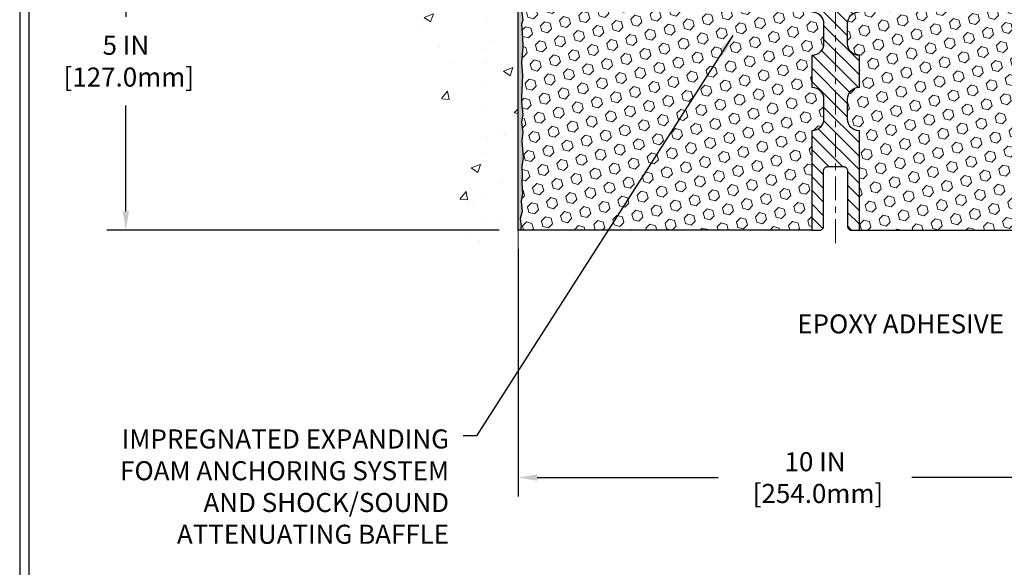
# Model space of a CAD drawing. Extents: x 13 to 3254, y -2 to 1977.
# Drawn here: x 524 to 539, y 99 to 108 of the extents above; entities that cross this region are included whole.
import ezdxf

# ---------------------------------------------------------------- set-up
doc = ezdxf.new("R2010")
doc.units = 0
doc.header["$LTSCALE"] = 5
doc.header["$MEASUREMENT"] = 0
doc.linetypes.add('CENTERX2', pattern=[4, 2.5, -0.5, 0.5, -0.5])
doc.layers.get('DEFPOINTS').update_dxf_attribs({"linetype": 'CONTINUOUS'})
for name, color, linetype, lineweight in [('CENTERLINE - L', 1, 'CENTERX2', 18), ('CONCRETE - H', 130, 'CONTINUOUS', 9), ('CONCRETE - L', 132, 'CONTINUOUS', 13), ('DIMS', 50, 'CONTINUOUS', 25), ('EPOXY ADHESIVE - H', 50, 'CONTINUOUS', 15), ('EPOXY ADHESIVE - L', 52, 'CONTINUOUS', 25), ('FOAM INSERT - H', 150, 'CONTINUOUS', 9), ('FOAM INSERT - L', 152, 'CONTINUOUS', 25), ('SPLINE - H', 253, 'CONTINUOUS', 5), ('SPLINE - L', 7, 'CONTINUOUS', 25), ('TBLOCK-T5', 111, 'CONTINUOUS', 30), ('TEXT - 4', 241, 'CONTINUOUS', 25)]:
    doc.layers.add(name, color=color, linetype=linetype, lineweight=lineweight)
doc.styles.add('ROMANS', font='romans', dxfattribs={"width": 0.9})
doc.dimstyles.get("Standard").update_dxf_attribs({"dimtxt": 0.18, "dimasz": 0.18, "dimexe": 0.18, "dimexo": 0.0625, "dimgap": 0.09, "dimtad": 0, "dimtih": 1, "dimtoh": 1, "dimdec": 4, "dimzin": 0, "dimdsep": 46, "dimtxsty": 'Standard', "dimcen": 0.09, "dimadec": 0, "dimazin": 0, "dimtfac": 1, "dimtdec": 4, "dimtofl": 0, "dimtmove": 0, "dimatfit": 3, "dimfxl": 1, "dimtolj": 1, "dimtzin": 0, "dimarcsym": 0})
pattern_1 = [(45, (481.0780471573373, 99.99161883542702), (-0.110227038425243, 0.110227038425243), [0.09, -0.18]), (165, (481.0780471573373, 99.99161883542702), (-0.04034589624756245, -0.1505729346728054), [0.09, -0.18]), (105, (481.1416867676442, 100.0552584457338), (-0.1505729346728054, -0.04034589624756237), [0.09, -0.18])]

# ---------------------------------------------------------------- blocks, each defined once
blk = doc.blocks.new('*D20')
at = {"layer": 'DEFPOINTS', "color": 0, "transparency": 16777216}
for p in [(531.5420051336114, 109.3806477818333), (525.3599330031352, 104.3806477818334), (531.5420051336109, 104.3806477818334)]:
    blk.add_point(p, dxfattribs=at)
at = {"layer": 'DIMS', "color": 0, "lineweight": -2, "transparency": 16777216}
for p, q in [((531.2420051336114, 109.3806477818333), (525.0599330031353, 109.3806477818333)), ((525.3599330031352, 109.0806477818333), (525.3599330031352, 107.7403920777997)), ((525.3599330031352, 104.6806477818334), (525.3599330031352, 106.3403920777997)), ((531.242005133611, 104.3806477818334), (525.0599330031353, 104.3806477818334))]:
    blk.add_line(p, q, dxfattribs=at)
at = {"layer": 'DIMS', "color": 0, "transparency": 16777216}
for points in [[(525.3099330031353, 109.0806477818333), (525.4099330031352, 109.0806477818333), (525.3599330031352, 109.3806477818333)], [(525.3099330031353, 104.6806477818334), (525.4099330031352, 104.6806477818334), (525.3599330031352, 104.3806477818334)]]:
    blk.add_solid(points, dxfattribs=at)
at = {"layer": 'DIMS', "color": 0, "transparency": 16777216, "insert": (525.3599330031352, 107.0403920777998), "char_height": 0.3, "attachment_point": 5}
blk.add_mtext('\\A1;5 IN\\P [127.0mm]', dxfattribs=at)
blk = doc.blocks.new('*D35')
at = {"layer": 'DEFPOINTS', "color": 0, "transparency": 16777216}
for p in [(531.5420051336108, 104.3806477818394), (541.5420061282858, 104.3806477818394), (541.5420061282858, 100.4854742282428)]:
    blk.add_point(p, dxfattribs=at)
at = {"layer": 'DIMS', "color": 0, "lineweight": -2, "transparency": 16777216}
for p, q in [((531.5420051336108, 104.0806477818394), (531.5420051336108, 100.1854742282428)), ((541.5420061282858, 104.0806477818394), (541.5420061282858, 100.1854742282428)), ((531.8420051336108, 100.4854742282428), (534.6940455164479, 100.4854742282428)), ((541.2420061282859, 100.4854742282428), (537.7440455164478, 100.4854742282428))]:
    blk.add_line(p, q, dxfattribs=at)
at = {"layer": 'DIMS', "color": 0, "transparency": 16777216}
for points in [[(531.8420051336108, 100.5354742282428), (531.8420051336108, 100.4354742282428), (531.5420051336108, 100.4854742282428)], [(541.2420061282859, 100.5354742282428), (541.2420061282859, 100.4354742282428), (541.5420061282858, 100.4854742282428)]]:
    blk.add_solid(points, dxfattribs=at)
at = {"layer": 'DIMS', "color": 0, "transparency": 16777216, "insert": (536.2190455164479, 100.4854742282428), "char_height": 0.3, "attachment_point": 5}
blk.add_mtext('\\A1;10 IN\\P [254.0mm]', dxfattribs=at)

msp = doc.modelspace()

# ---------------------------------------------------------------- hatches: boundary and pattern name
at = {"layer": 'CONCRETE - H'}
h = msp.add_hatch(dxfattribs=at)
h.set_pattern_fill('AR-CONC', color=256, scale=0.21)
h.set_pattern_definition([(49.99999999999999, (77.22423056275488, 0), (1.506246383461582, -0.1317794834634497), [0.1575, -1.7325]), (355, (77.22423056275488, 0), (-0.2913778005873, 1.579603480770025), [0.126, -1.386]), (100.45144446, (77.34975109285489, -0.0109816224), (1.214868578126935, 1.447823981034122), [0.1338544031999998, -1.472398435199999]), (46.18420000000002, (77.22423056275488, 0.42), (2.241206794410302, -0.3475904896654607), [0.2362499999999998, -2.598749999999997]), (96.63563549, (77.41099772725488, 0.3910340553), (1.96279008591588, 2.045649061626556), [0.2007817182, -2.208598895999999]), (351.1841639899999, (77.22423056275488, 0.42), (1.962790084615023, 2.045649060566979), [0.189, -2.0790000021]), (21, (77.43423056275489, 0.315), (1.25350480944877, -0.8454996703972115), [0.1575, -1.7325]), (326.0000000000001, (77.43423056275489, 0.315), (0.5109621970353216, 1.522815094598391), [0.126, -1.386]), (71.45144474, (77.53868929615489, 0.2445416946), (1.764466991132939, 0.677315420893343), [0.133854399, -1.4723984352]), (37.50000000000001, (77.22423056275488, 0), (0.0255356961663104, 0.6990770930457542), [0, -1.3692, 0, -1.407, 0, -1.39125]), (7.499999999999999, (77.22423056275488, 0), (0.552446028628512, 0.8282645949529565), [0, -0.8021999999999999, 0, -1.3377, 0, -0.53025]), (327.5, (76.75593056275488, 0), (1.121027115962059, -0.04736523064219748), [0, -0.525, 0, -1.638, 0, -2.1735]), (317.5, (76.54593056275488, 0), (1.224690955619011, 0.2102204628978672), [0, -0.6825, 0, -1.0878, 0, -1.5435])])
h.paths.add_polyline_path([(529.4443088184404, 107.871278107645), (529.5384673123011, 107.7471211173649), (529.5521932592925, 107.7307126765895), (529.5845970118321, 107.6918358835438), (529.6168230139695, 107.6529747408028), (529.6488413976865, 107.6141084149701), (529.6806222949654, 107.5752160726491), (529.712135837788, 107.5362768804435), (529.7433521581363, 107.4972700049567), (529.7742413879922, 107.4581746127924), (529.8047736593379, 107.4189698705541), (529.8349191041551, 107.3796349448452), (529.864647854426, 107.3401490022695), (529.8939300421326, 107.3004912094304), (529.9227357992568, 107.2606407329315), (529.9510352577804, 107.2205767393763), (529.9787985496857, 107.1802783953683), (530.0059958069545, 107.1397248675113), (530.0325971615688, 107.0988953224085), (530.0585727455107, 107.0577689266638), (530.083892690762, 107.0163248468805), (530.1085271293048, 106.9745422496622), (530.1324461931209, 106.9324003016125), (530.1556200141927, 106.8898781693349), (530.1780187245017, 106.846955019433), (530.1996124560302, 106.8036100185104), (530.22037134076, 106.7598223331705), (530.2402655106732, 106.7155711300169), (530.2592650977517, 106.6708355756532), (530.2773402339776, 106.625594836683), (530.2944610513327, 106.5798280797097), (530.3105976817992, 106.5335144713369), (530.3257202573589, 106.4866331781682), (530.3397989099939, 106.4391633668072), (530.352803771686, 106.3910842038573), (530.3647049744175, 106.3423748559221), (530.37547265017, 106.2930144896052), (530.3850769309257, 106.2429822715102), (530.3934879486667, 106.1922573682405), (530.4006758353747, 106.1408189463997), (530.4066107230319, 106.0886461725915), (530.4112627436202, 106.0357182134192), (530.4146020291216, 105.9820142354865), (530.4165987115181, 105.927513405397), (530.4172229227916, 105.8721948897541), (530.4164476301477, 105.8160400794874), (530.4143155440029, 105.75908508136), (530.4109417333644, 105.7014227698208), (530.4064446257622, 105.6431486541894), (530.4009426487258, 105.5843582437856), (530.3945542297852, 105.5251470479291), (530.3873977964698, 105.4656105759393), (530.3795917763097, 105.4058443371361), (530.3712545968344, 105.3459438408391), (530.362504685574, 105.2860045963679), (530.3534604700578, 105.2261221130422), (530.3442403778159, 105.1663919001817), (530.3349628363779, 105.106909467106), (530.3257462732737, 105.0477703231348), (530.3167091160328, 104.9890699775877), (530.3079697921852, 104.9309039397845), (530.2996467292605, 104.8733677190447), (530.2918583547885, 104.8165568246881), (530.284723096299, 104.7605667660343), (530.2783593813217, 104.7054930524029), (530.2728856373865, 104.6514311931137), (530.2684202920228, 104.5984766974862), (530.2650817727607, 104.5467250748402), (530.2629885071299, 104.4962718344953), (530.2622589226601, 104.4472124857711), (530.2630114468809, 104.3996425379874), (530.2653645073224, 104.3536575004638), (530.269436531514, 104.3093528825199), (530.2753459469857, 104.2668241934755), (530.2832111812671, 104.2261669426501), (530.2931506618881, 104.1874766393635), (530.3052828163783, 104.1508487929352), (530.3197260722676, 104.1163789126851), (530.3365988570856, 104.0841625079326), (530.3560195983623, 104.0542950879975), (530.3781067236272, 104.0268721621995), (530.4029786604101, 104.0019892398582), (530.4307491687077, 103.9797378220666), (530.461414932103, 103.9601088709879), (530.4948498868526, 103.94298793998), (530.5309221667017, 103.9282555995157), (530.5694999053951, 103.9157924200677), (530.6104512366782, 103.9054789721089), (530.6536442942956, 103.8971958261122), (530.6989472119926, 103.8908235525504), (530.7462281235141, 103.8862427218962), (530.7953551626053, 103.8833339046225), (530.8461964630111, 103.8819776712022), (530.8986201584765, 103.8820545921079), (530.9524943827466, 103.8834452378127), (531.0076872695664, 103.8860301787893), (531.0640669526811, 103.8896899855104), (531.1215015658354, 103.894305228449), (531.1798592427745, 103.8997564780778), (531.2390081172434, 103.9059243048697), (531.2988163229871, 103.9126892792975), (531.3591519937509, 103.919931971834), (531.4198832632794, 103.927532952952), (531.480878265318, 103.9353727931244), (531.5420051336114, 103.9433320628241), (531.5420051336114, 110.9743977818333), (529.6420051336117, 110.9743977818333), (529.6420051336117, 110.9931477818332), (529.529505133612, 110.9778068727424), (529.529505133612, 110.9637573127155), (529.4795051336118, 110.9637573127155), (529.4795051336118, 110.9743977818333), (529.467005133612, 110.9743977818333), (529.467005133612, 111.2118977818333), (529.4795051336118, 111.2118977818333), (529.4795051336118, 111.222538250951), (529.529505133612, 111.222538250951), (529.529505133612, 111.2084886909241), (529.6420051336117, 111.1931477818333), (529.6420051336117, 111.2118977818332), (531.5420051336114, 111.2118977818332), (531.5420051336114, 112.7986578350978), (531.4855376403931, 112.8099054112021), (531.4290871237212, 112.82112307582), (531.372670560142, 112.8322809174648), (531.3163049262017, 112.8433490246502), (531.2600071984469, 112.8542974858895), (531.203794353424, 112.8650963896964), (531.147683367679, 112.8757158245843), (531.0916912177585, 112.8861258790667), (531.0358348802087, 112.8962966416571), (530.980131331576, 112.906198200869), (530.9245975484068, 112.915800645216), (530.8692505072476, 112.9250740632114), (530.8141071846444, 112.9339885433689), (530.7591845571437, 112.9425141742019), (530.704499601292, 112.9506210442239), (530.6500692936354, 112.9582792419484), (530.5959106107205, 112.965458855889), (530.5420405290934, 112.9721299745591), (530.4884760253005, 112.9782626864722), (530.4352340758884, 112.9838270801419), (530.382331657403, 112.9887932440815), (530.3297857463912, 112.9931312668048), (530.2776133193988, 112.996811236825), (530.2258313529725, 112.9998032426558), (530.1744568236585, 113.0020773728106), (530.1235067080032, 113.003603715803), (530.072997982553, 113.0043523601464), (530.0229476238542, 113.0042933943543), (529.973372608453, 113.0033969069403), (529.924289912896, 113.0016329864178), (529.8757165137295, 112.9989717213004), (529.8276693874996, 112.9953832001015), (529.7801655107529, 112.9908375113347), (529.7332218600357, 112.9853047435134), (529.6868554118943, 112.9787549851512), (529.641083142875, 112.9711583247615), (529.5959220295243, 112.9624848508579), (529.5513890483885, 112.9527046519539), (529.5075011760139, 112.9417878165629), (529.4642753889468, 112.9297044331985), (529.4217286637336, 112.9164245903741), (529.3798779769207, 112.9019183766033), (529.3387403050544, 112.8861558803996), (529.298332624681, 112.8691071902764), (529.2586719123469, 112.8507423947473), (529.2197751445985, 112.8310315823257), (529.1816592979822, 112.8099448415253), (529.1443410096325, 112.7874533982399), (529.10782874267, 112.763555869787), (529.072122576637, 112.7382789671618), (529.0372222097428, 112.7116506792198), (529.0031273401976, 112.683698994816), (528.9698376662105, 112.6544519028056), (528.9373528859916, 112.6239373920438), (528.9056726977503, 112.5921834513857), (528.8747967996964, 112.5592180696867), (528.8447248900394, 112.5250692358018), (528.8154566669891, 112.4897649385862), (528.786991828755, 112.4533331668951), (528.7593300735471, 112.4158019095837), (528.7324710995746, 112.3771991555072), (528.7064146050474, 112.3375528935207), (528.681160288175, 112.2968911124794), (528.6567078471672, 112.2552418012386), (528.6330569802337, 112.2126329486534), (528.6102073855841, 112.169092543579), (528.588158761428, 112.1246485748705), (528.5669108059751, 112.0793290313832), (528.546463217435, 112.0331619019722), (528.5268156940174, 111.9861751754927), (528.507967933932, 111.9383968407999), (528.4899196353883, 111.889854886749), (528.4726704965962, 111.8405773021951), (528.4562202157651, 111.7905920759935), (528.4405684911048, 111.7399271969993), (528.425715020825, 111.6886106540677), (528.4116595031352, 111.6366704360539), (528.3984016362451, 111.584134531813), (528.3859411183645, 111.5310309302003), (528.3742776477029, 111.4773876200709), (528.3634109224699, 111.4232325902801), (528.3533406408754, 111.3685938296829), (528.3440665011289, 111.3134993271346), (528.3355882014399, 111.2579770714904), (528.3279054400184, 111.2020550516054), (528.3210179150738, 111.1457612563348), (528.3149253248158, 111.0891236745338), (528.3096273674541, 111.0321702950576), (528.3051237411984, 110.9749291067614), (528.3014141442582, 110.9174280985004), (528.2984982748433, 110.8596952591296), (528.2963758311632, 110.8017585775044), (528.2950465114278, 110.7436460424799), (528.2945100138465, 110.6853856429112), (528.2947660366292, 110.6270053676537), (528.2958142779853, 110.5685332055623), (528.2976544361246, 110.5099971454924), (528.3002862092568, 110.4514251762991), (528.3037092955914, 110.3928452868375), (528.3079233933381, 110.334285465963), (528.3129282007067, 110.2757737025306), (528.3187234159067, 110.2173379853955), (528.3253087371478, 110.159006303413), (528.3326838626397, 110.1008066454381), (528.340848490592, 110.0427670003262), (528.3498023192143, 109.9849153569322), (528.3595450467163, 109.9272797041116), (528.3700763713078, 109.8698880307193), (528.3813959911982, 109.8127683256107), (528.3935036045974, 109.7559485776409), (528.406398909715, 109.699456775665), (528.4200816047604, 109.6433209085383), (528.4345513879437, 109.5875689651159), (528.449807957474, 109.532228934253), (528.4658510115615, 109.4773288048049), (528.4826802484155, 109.4228965656266), (528.5002953662458, 109.3689602055734), (528.518696063262, 109.3155477135004), (528.5378820376739, 109.2626870782629), (528.5578529876909, 109.2104062887159), (528.5786086115229, 109.1587333337148), (528.6001486073793, 109.1076962021146), (528.62247263737, 109.0573228231592), (528.6455721154415, 109.0076275060291), (528.6629676868852, 108.9718599560934), (529.1401786700535, 108.2620619922557)])
h.paths.add_polyline_path([(529.2976889908912, 109.1493324608833), (529.2976889908911, 108.8658662272041), (528.8540457457163, 108.8658662272041), (528.8540457457163, 109.1493324608833)])
at = {"layer": 'EPOXY ADHESIVE - H'}
h = msp.add_hatch(dxfattribs=at)
h.set_pattern_fill('AR-SAND', color=256, scale=0.03937007874015701, style=0)
h.set_pattern_definition([(37.50000000000001, (155.0813243710553, 112.8887037272455), (-0.002480053468882181, 0.07585920350445416), [0, -0.05984251968503865, 0, -0.06692913385826692, 0, -0.06397637795275514]), (7.499999999999999, (155.0813243710553, 112.8887037272455), (0.06967624823888606, 0.1111081128043191), [0, -0.03228346456692874, 0, -0.05393700787401511, 0, -0.02066929133858243]), (327.5, (155.0328991742049, 112.8887037272455), (0.1226040103051755, 0.0002227973833450563), [0, -0.0196850393700785, 0, -0.07086614173228262, 0, -0.09251968503936897]), (317.5, (155.0328991742049, 112.8887037272455), (0.118351441124892, 0.03455415609977317), [0, -0.009842519685039252, 0, -0.04645669291338526, 0, -0.05314960629921196])])
edge = h.paths.add_edge_path()
edge.add_line((531.5892433396447, 108.5859568201256), (531.5879255025551, 108.2722834571123))
edge.add_line((531.5879255025551, 108.2722834571122), (531.5709484019725, 108.1589003187959))
edge.add_line((531.5709484019725, 108.1589003187959), (531.5876519724706, 108.0599572133778))
edge.add_line((531.5876519724706, 108.0599572133778), (531.5940635176529, 107.8485773471838))
edge.add_line((531.5940635176529, 107.8485773471838), (531.6132945061321, 107.6884418254303))
edge.add_line((531.6132945061321, 107.6884418254303), (531.5940635176529, 107.6243880610372))
edge.add_line((531.5940635176529, 107.6243880610372), (531.6068829609497, 107.4066034848674))
edge.add_line((531.6068829609497, 107.4066034848674), (531.6132945061321, 107.2638110346893))
edge.add_line((531.6132945061321, 107.2638110346893), (531.5940635176529, 107.0204053970705))
edge.add_line((531.5940635176529, 107.0204053970705), (531.6068829609497, 106.8154302408529))
edge.add_line((531.6068829609497, 106.8154302408529), (531.5940635176529, 106.4759428458733))
edge.add_line((531.5940635176529, 106.4759428458733), (531.5940635176529, 106.4009507198811))
edge.add_line((531.5940635176529, 106.4009507198811), (531.6132945061321, 106.2023824951834))
edge.add_line((531.6132945061321, 106.2023824951834), (531.5940635176529, 106.0870866078939))
edge.add_line((531.5940635176529, 106.0870866078939), (531.6132945061321, 105.9141394446442))
edge.add_line((531.6132945061321, 105.9141394446442), (531.6004750628352, 105.7860319158585))
edge.add_line((531.6004750628352, 105.7860319158585), (531.6197024042466, 105.5234077052246))
edge.add_line((531.6197024042466, 105.5234077052246), (531.6007823635917, 105.3806477818382))
edge.add_line((531.6007823635917, 105.3806477818382), (531.6042787307236, 105.244166604317))
edge.add_line((531.6042787307235, 105.244166604317), (531.6012224140292, 105.1127939484023))
edge.add_line((531.6012224140292, 105.1127939484023), (531.6073350474178, 104.9569799176667))
edge.add_line((531.6073350474179, 104.9569799176667), (531.5889970445324, 104.8378280252345))
edge.add_line((531.5889970445324, 104.8378280252345), (531.6042787307235, 104.672848440905))
edge.add_line((531.6042787307235, 104.672848440905), (531.5737154610609, 104.5628621020667))
edge.add_line((531.5737154610609, 104.5628621020667), (531.5889970445324, 104.4375997898572))
edge.add_line((531.5889970445324, 104.4375997898572), (531.5763325490739, 104.3806477818394))
edge.add_line((531.5763325490739, 104.3806477818394), (531.5420051336108, 104.3806477818394))
edge.add_line((531.5420051336108, 104.3806477818394), (531.5420051336104, 108.5056477818392))
edge.add_arc((531.345236257595, 108.6754356894922), 0.25989598718241, 319.2097510610757, 339.8617083185462)
at = {"layer": 'FOAM INSERT - H'}
h = msp.add_hatch(dxfattribs=at)
h.set_pattern_fill('HEX', color=256, scale=0.72, angle=45, style=0)
h.set_pattern_definition(pattern_1)
h.paths.add_polyline_path([(536.3545061282858, 106.4431477818392, 0.4142135623730951), (536.1670061282858, 106.6306477818392), (536.1670061282858, 107.1306477818392, 0.4142135623730951), (536.3545061282858, 107.3181477818392), (536.3545061282858, 107.6306477818392, 0.4142135623730951), (536.1670061282858, 107.8181477818392), (536.1670061282858, 108.5056477818392, -0.1620058556709583), (536.1045061282858, 108.6573920179481), (536.1045061282858, 108.8793227654708, -0.3419987131543633), (536.0693498782801, 108.8339362418809, -0.4678085753712874), (535.9524135624973, 108.9178511591538), (535.9487337777656, 108.9680187002854, 0.3154002288619432), (535.8762024023487, 109.0569328904737, 0.1752171006127762), (535.441575586162, 109.02583257305, 0.2212203998699706), (535.3307029341826, 108.8986574673433, -0.7517211682113646), (535.1505878034017, 108.8986574673433, 0.2212203998699411), (535.0397151514225, 109.02583257305, 0.2122786689929564), (534.5190650376297, 109.0258325730363, 0.2212203998470953), (534.4081923856619, 108.8986574673405, -0.7517211681844714), (534.2280772548821, 108.8986574673405, 0.2212203998471927), (534.1172046029143, 109.0258325730363, 0.2122786689995516), (533.5965544891068, 109.0258325730433, 0.2212203998587035), (533.485681837133, 108.8986574673421, -0.7517211681979109), (533.3055667063524, 108.8986574673421, 0.2212203998587034), (533.1946940543786, 109.0258325730433, 0.2122786689927503), (532.6740439405866, 109.0258325730431, 0.2212203998583314), (532.5631712886128, 108.898657467342, -0.7517211681973808), (532.3830561578321, 108.898657467342, 0.2212203998583315), (532.2721835058586, 109.0258325730431, 0.1776223141339631), (531.8318108521902, 109.0552797590081, 0.3128374551412405), (531.7601761445511, 108.9666235485783), (531.7565986940753, 108.9178511591633, -0.4678085754018812), (531.6396623782972, 108.8339362419021, -0.3419987132393429), (531.6045061282858, 108.8793227654849), (531.6045061282858, 108.6573920179481, -0.07061630252949813), (531.5892443343192, 108.5859568201257), (531.5879264972297, 108.2722834571121), (531.570949396647, 108.1589003187962), (531.5876529671451, 108.0599572133781), (531.5940645123275, 107.8485773471839), (531.6132955008067, 107.6884418254303), (531.5940645123275, 107.6243880610373), (531.6068839556239, 107.4066034848717), (531.6132955008067, 107.263811034689), (531.5940645123275, 107.0204053970706), (531.6068839556243, 106.8154302408526), (531.5940645123275, 106.4759428458736), (531.5940645123275, 106.4009507198808), (531.6132955008067, 106.2023824951833), (531.5940645123275, 106.087086607894), (531.6132955008067, 105.9141394446441), (531.6004760575098, 105.7860319158579), (531.6197033989212, 105.5234077052247), (531.6007833582663, 105.3806477818383), (531.6042797253982, 105.244166604317), (531.6012234087037, 105.1127939484021), (531.6073360420925, 104.9569799176663), (531.588998039207, 104.8378280252345), (531.6042797253982, 104.6728484409051), (531.5737164557355, 104.5628621020668), (531.588998039207, 104.4375997898572), (531.5763335437483, 104.3806477818394), (536.1670061282858, 104.3806477818392), (536.1670061282858, 105.9431477818392, 0.4142135623730951), (536.3545061282858, 106.1306477818392)])
h = msp.add_hatch(dxfattribs=at)
h.set_pattern_fill('HEX', color=256, scale=0.72, angle=45, style=0)
h.set_pattern_definition(pattern_1)
h.paths.add_polyline_path([(541.4707167557641, 107.2638110346891), (541.4771283009462, 107.4066034848675), (541.4899477442433, 107.6243880610373), (541.4707167557641, 107.6884418254302), (541.4899477442431, 107.8485773471834), (541.4963592894256, 108.0599572133785), (541.5130628599237, 108.1589003187959), (541.4960857593411, 108.2722834571121), (541.4947679222515, 108.5859568201281, -0.07061630252694641), (541.4795061282858, 108.6573920179481), (541.4795061282858, 108.8793227654849, -0.3419987130701583), (541.444349878302, 108.8339362419092, -0.4678085754942775), (541.3274135624964, 108.9178511591633), (541.3238361120212, 108.96662354857, 0.3128374551909297), (541.2522014043722, 109.0552797590109, 0.1776223141300298), (540.8118287507131, 109.0258325730431, 0.2212203998583391), (540.7009560987395, 108.898657467342, -0.7517211681973808), (540.5208409679589, 108.898657467342, 0.2212203998584357), (540.4099683159851, 109.0258325730431, 0.2122786689927249), (539.8893182021931, 109.0258325730433, 0.2212203998586957), (539.7784455502193, 108.898657467342, -0.7517211681979109), (539.5983304194386, 108.8986574673421, 0.2212203998586725), (539.4874577674649, 109.0258325730433, 0.2122786689995262), (538.9668076536576, 109.0258325730364, 0.2212203998472893), (538.8559350016895, 108.8986574673405, -0.7517211681844714), (538.6758198709098, 108.8986574673405, 0.2212203998470953), (538.5649472189419, 109.0258325730363, 0.2122786689929564), (538.0442971051494, 109.02583257305, 0.2212203998699218), (537.93342445317, 108.8986574673433, -0.7517211682113646), (537.7533093223891, 108.8986574673433, 0.2212203998699861), (537.6424366704097, 109.02583257305, 0.1752171006088568), (537.2078098542323, 109.0569328904764, 0.3154002288887455), (537.1352784788063, 108.9680187002854), (537.131598694075, 108.9178511591632, -0.4678085753726766), (537.0146623783002, 108.8339362418786, -0.3419987132078808), (536.9795061282858, 108.8793227654708), (536.9795061282858, 108.6573920179481, -0.1620058556709583), (536.9170061282858, 108.5056477818392), (536.9170061282858, 107.8181477818392, 0.4142135623730951), (536.7295061282858, 107.6306477818392), (536.7295061282858, 107.3181477818392, 0.4142135623730951), (536.9170061282858, 107.1306477818392), (536.9170061282858, 106.6306477818392, 0.4142135623730951), (536.7295061282858, 106.4431477818392), (536.7295061282858, 106.1306477818392, 0.4142135623730951), (536.9170061282858, 105.9431477818392), (536.9170061282858, 104.3806477818392), (541.5076787128224, 104.3806477818394), (541.495014217364, 104.4375997898572), (541.5102958008355, 104.5628621020667), (541.4797325311728, 104.6728484409051), (541.4950142173637, 104.8378280252343), (541.4766762144783, 104.9569799176664), (541.482788847867, 105.1127939484028), (541.4797325311728, 105.2441666043157), (541.4832288983047, 105.380647781838), (541.4643088576496, 105.5234077052246), (541.483536199061, 105.7860319158587), (541.4707167557641, 105.9141394446444), (541.4899477442433, 106.087086607894), (541.4707167557641, 106.2023824951833), (541.4899477442433, 106.4009507198818), (541.4899477442433, 106.4759428458716), (541.4771283009464, 106.8154302408533), (541.4899477442433, 107.0204053970703)])
at = {"layer": 'SPLINE - H'}
h = msp.add_hatch(dxfattribs=at)
h.set_pattern_fill('ANSI31', color=256, scale=1.21, angle=90, style=0)
h.set_pattern_definition([(135, (481.0780471573373, 99.99161883542702), (-0.1069499006544653, -0.1069499006544653), [])])
h.paths.add_polyline_path([(536.9170061282858, 109.1671111173561, -0.3866515939376127), (537.0420061282858, 109.3186477818392, 0.4142135623731033), (536.9800061282859, 109.3806477818392), (536.8235061282859, 109.3806477818392), (536.6985061282859, 109.2556477818392), (536.6985061282859, 108.6621477818392, -0.414213562373095), (536.5420061282858, 108.5056477818392), (536.5420061282858, 108.3806477818392, -0.4142135623730951), (536.6670061282858, 108.2556477818392, -0.4142135623730951), (536.5420061282858, 108.1306477818392), (536.5420061282858, 105.3806477818392), (536.6675061282859, 105.3806477818392, -0.4142135623731454), (536.7295061282858, 105.3186477818392), (536.7295061282858, 104.4426477818392, 0.41421356237316), (536.791506128286, 104.3806477818392), (536.9170061282858, 104.3806477818392), (536.9170061282858, 105.9431477818392, -0.4142135623730951), (536.7295061282858, 106.1306477818392), (536.7295061282858, 106.4431477818392, -0.4142135623730951), (536.9170061282858, 106.6306477818392), (536.9170061282858, 107.1306477818392, -0.4142135623730951), (536.7295061282858, 107.3181477818392), (536.7295061282858, 107.6306477818392, -0.4142135623730951), (536.9170061282858, 107.8181477818392)])
h.paths.add_polyline_path([(536.5420061282858, 108.1306477818392, -0.4142135623730951), (536.4170061282858, 108.2556477818392, -0.4142135623730951), (536.5420061282858, 108.3806477818392), (536.5420061282858, 108.5056477818392, -0.4142135623731283), (536.385506128286, 108.6621477818392), (536.385506128286, 109.2556477818392), (536.260506128286, 109.3806477818392), (536.104006128286, 109.3806477818392, 0.4142135623730362), (536.0420061282858, 109.3186477818392, -0.3866515939375595), (536.1670061282858, 109.1671111173561), (536.1670061282858, 107.8181477818392, -0.4142135623730951), (536.3545061282858, 107.6306477818392), (536.3545061282858, 107.3181477818392, -0.4142135623730896), (536.1670061282858, 107.1306477818392), (536.1670061282858, 106.6306477818392, -0.4142135623730951), (536.3545061282858, 106.4431477818392), (536.3545061282858, 106.1306477818392, -0.4142135623730951), (536.1670061282858, 105.9431477818392), (536.1670061282858, 104.3806477818392), (536.2925061282859, 104.3806477818392, 0.4142135623731454), (536.3545061282858, 104.4426477818392), (536.3545061282858, 105.3186477818392, -0.4142135623731119), (536.416506128286, 105.3806477818392), (536.5420061282858, 105.3806477818392)])

# ---------------------------------------------------------------- linework, layer by layer
at = {"layer": 'CENTERLINE - L', "ltscale": 0.03}
msp.add_line((536.5420061282854, 109.9522958999767), (536.5420061282854, 104.0996073388807), dxfattribs=at)
at = {"layer": 'CONCRETE - L'}
msp.add_line((531.5420051336114, 103.9433320628241), (531.5420051336114, 112.7986578350978), dxfattribs=at)
at = {"layer": 'EPOXY ADHESIVE - L'}
msp.add_lwpolyline([(531.5940635176529, 107.8485773471838), (531.6132945061321, 107.6884418254303), (531.5940635176529, 107.6243880610372), (531.6068829609497, 107.4066034848674), (531.6132945061321, 107.2638110346893), (531.5940635176529, 107.0204053970705), (531.6068829609497, 106.8154302408529), (531.5940635176529, 106.4759428458733), (531.5940635176529, 106.4009507198811), (531.6132945061321, 106.2023824951834), (531.5940635176529, 106.0870866078939), (531.6132945061321, 105.9141394446442), (531.6004750628352, 105.7860319158585), (531.6197024042466, 105.5234077052246), (531.6007823635917, 105.3806477818382), (531.6042787307235, 105.244166604317), (531.6012224140292, 105.1127939484023), (531.6073350474179, 104.9569799176667), (531.5889970445324, 104.8378280252345), (531.6042787307235, 104.672848440905), (531.5737154610609, 104.5628621020667), (531.5889970445324, 104.4375997898572), (531.5763325490739, 104.3806477818394), (531.5420051336108, 104.3806477818394), (531.5420051336104, 108.5056477818392, 0.09035585911871209)], format="xyb", dxfattribs=at)
at = {"layer": 'FOAM INSERT - L'}
for p, q in [((536.1670061282858, 104.3806477818392), (531.5420061282854, 104.3806477818394)), ((536.9170061282858, 104.3806477818392), (541.5420061282854, 104.3806477818394))]:
    msp.add_line(p, q, dxfattribs=at)
at = {"layer": 'SPLINE - L'}
msp.add_lwpolyline([(536.1670061282858, 107.8181477818392, -0.414213562373095), (536.3545061282858, 107.6306477818392), (536.3545061282858, 107.3181477818392, -0.414213562373095), (536.1670061282858, 107.1306477818392), (536.1670061282858, 106.6306477818392, -0.414213562373095), (536.3545061282858, 106.4431477818392), (536.3545061282858, 106.1306477818392, -0.414213562373095), (536.1670061282858, 105.9431477818392), (536.1670061282858, 104.3806477818392), (536.2925061282859, 104.3806477818392, 0.414213562373095), (536.3545061282858, 104.4426477818392), (536.3545061282858, 105.3186477818392, -0.414213562373095), (536.416506128286, 105.3806477818392), (536.6675061282859, 105.3806477818392, -0.414213562373095), (536.7295061282858, 105.3186477818392), (536.7295061282858, 104.4426477818392, 0.4142135623730929), (536.791506128286, 104.3806477818392), (536.9170061282858, 104.3806477818392), (536.9170061282858, 105.9431477818392, -0.414213562373095), (536.7295061282858, 106.1306477818392), (536.7295061282858, 106.4431477818392, -0.414213562373095), (536.9170061282858, 106.6306477818392), (536.9170061282858, 107.1306477818392, -0.414213562373095), (536.7295061282858, 107.3181477818392), (536.7295061282858, 107.6306477818392, -0.414213562373095), (536.9170061282858, 107.8181477818392)], format="xyb", dxfattribs=at)
at = {"layer": 'TBLOCK-T5'}
for points in [[(562.7565986000784, 120.64228347875), (523.6867548500793, 120.64228347875), (523.6867548500793, 91.25447097875013), (562.7565986000784, 91.25447097875013)], [(562.614809531356, 96.5757772106525), (562.614809531356, 120.5004944100289), (523.828543918799, 120.5004944100289), (523.828543918799, 96.5757772106525)]]:
    msp.add_lwpolyline(points, close=True, dxfattribs=at)

# ---------------------------------------------------------------- texts
at = {"layer": 'TEXT - 4', "char_height": 0.3, "style": 'ROMANS'}
for s, insert, attachment_point in [('EPOXY ADHESIVE', (535.9386770381037, 103.0543242229682), 1), ('IMPREGNATED EXPANDING \\PFOAM ANCHORING SYSTEM \\PAND SHOCK/SOUND \\PATTENUATING BAFFLE', (530.4522034812841, 101.2433601633852), 3)]:
    msp.add_mtext(s, dxfattribs=dict(at, insert=insert, attachment_point=attachment_point))

# ---------------------------------------------------------------- dimensions: what is measured, and where the dimension line sits
at = {"layer": 'DIMS'}
dim = msp.add_linear_dim(base=(525.3599330031352, 104.3806477818334), p1=(531.5420051336114, 109.3806477818333), p2=(531.5420051336109, 104.3806477818334), angle=90, text='<>\\P[]', dimstyle='Standard', override={"dimtxt": 0.3, "dimasz": 0.3, "dimexe": 0.3, "dimexo": 0.3, "dimgap": 0.3, "dimlunit": 5, "dimpost": ' IN', "dimfrac": 2}, dxfattribs=at)
dim.commit()
dim.dimension.update_dxf_attribs({"geometry": '*D20', "text_midpoint": (525.3599330031352, 107.0403920777998), "dimtype": 160})
dim = msp.add_linear_dim(base=(541.5420061282858, 100.4854742282428), p1=(531.5420051336108, 104.3806477818394), p2=(541.5420061282858, 104.3806477818394), text='<>\\P[]', dimstyle='Standard', override={"dimtxt": 0.3, "dimasz": 0.3, "dimexe": 0.3, "dimexo": 0.3, "dimgap": 0.3, "dimlunit": 5, "dimpost": ' IN'}, dxfattribs=at)
dim.commit()
dim.dimension.update_dxf_attribs({"geometry": '*D35', "text_midpoint": (536.2190455164479, 100.4854742282428), "dimtype": 160})

# ---------------------------------------------------------------- leaders
at = {"layer": 'TEXT - 4'}
msp.add_leader([(534.9236594158334, 107.4468890897655), (530.8830131670167, 101.1423171392073), (530.6760002015336, 101.1423171392073)], dimstyle='Standard', override={"dimasz": 0.3}, dxfattribs=at)

doc.saveas('drawing.dxf')
